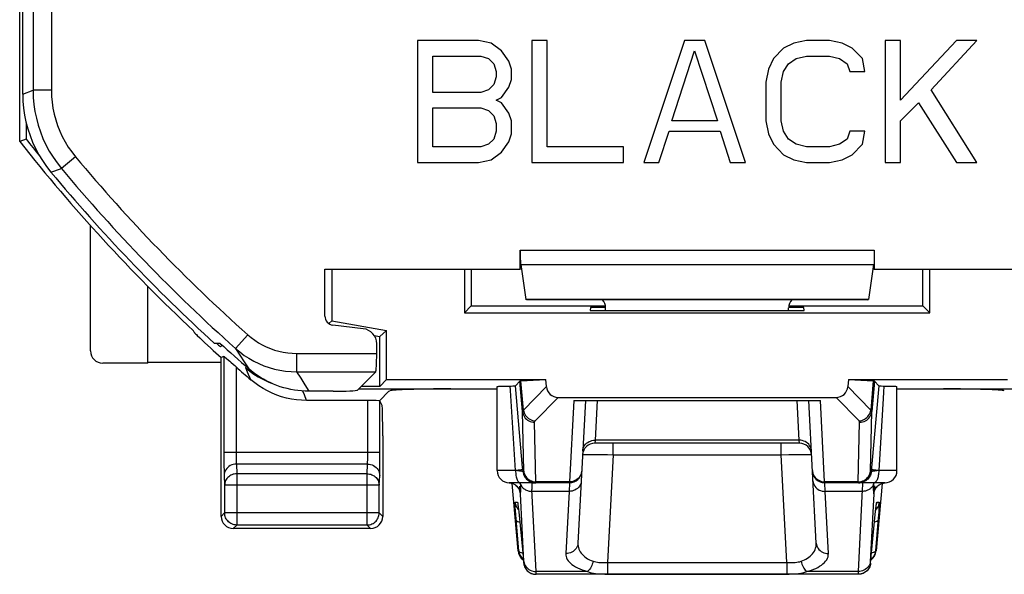
# Model space of a CAD drawing. Units: millimetres. Extents: x -33.6 to 33.6, y -24.8 to 24.8.
# Drawn here: x -33.6 to -17.5, y -24.8 to -15.7 of the extents above; entities that cross this region are included whole.
import ezdxf

# ---------------------------------------------------------------- set-up
doc = ezdxf.new("R2010")
doc.units = ezdxf.units.MM
doc.header["$LTSCALE"] = 16.335
doc.layers.get('0').update_dxf_attribs({"linetype": 'CONTINUOUS'})
for name, color, linetype in [('ASSI', 7, 'CONTINUOUS'), ('DRAFT', 7, 'CONTINUOUS'), ('RACCORDO', 7, 'CONTINUOUS')]:
    doc.layers.add(name, color=color, linetype=linetype)

msp = doc.modelspace()

# ---------------------------------------------------------------- linework, layer by layer
at = {"color": 7, "linetype": 'CONTINUOUS'}
for p, q in [((-33.55, -16.878), (-33.55, 16.878)), ((-27.083, -16), (-27.083, -18)), ((-26.083, -16), (-27.083, -16)), ((-25.875, -16.043), (-26.083, -16)), ((-25.708, -16.17), (-25.875, -16.043)), ((-25.208, -16), (-25.208, -18)), ((-24.958, -16), (-25.208, -16)), ((-24.958, -17.745), (-24.958, -16)), ((-22.708, -16), (-23.375, -18)), ((-22.375, -16), (-22.708, -16)), ((-21.708, -18), (-22.375, -16)), ((-21.083, -16.128), (-21.25, -16.298)), ((-20.917, -16.043), (-21.083, -16.128)), ((-20.708, -16), (-20.917, -16.043)), ((-20.333, -16), (-20.708, -16)), ((-20.125, -16.043), (-20.333, -16)), ((-19.958, -16.128), (-20.125, -16.043)), ((-19.792, -16.298), (-19.958, -16.128)), ((-19.417, -16), (-19.417, -18)), ((-19.167, -16), (-19.417, -16)), ((-19.167, -16.979), (-19.167, -16)), ((-18.25, -16), (-19.167, -16.979)), ((-18.667, -16.809), (-17.917, -16)), ((-17.917, -16), (-18.25, -16)), ((-26.833, -16.851), (-26.833, -16.255)), ((-26.833, -16.255), (-26.042, -16.255)), ((-26.042, -16.255), (-25.917, -16.298)), ((-25.583, -16.34), (-25.708, -16.17)), ((-22.917, -17.319), (-22.542, -16.17)), ((-22.542, -16.17), (-22.167, -17.319)), ((-20.875, -16.298), (-20.708, -16.255)), ((-20.708, -16.255), (-20.333, -16.255)), ((-20.333, -16.255), (-20.167, -16.298)), ((-25.917, -16.298), (-25.833, -16.383)), ((-25.833, -16.383), (-25.792, -16.511)), ((-25.542, -16.468), (-25.583, -16.34)), ((-21.25, -16.298), (-21.333, -16.468)), ((-21.083, -16.511), (-21, -16.383)), ((-21, -16.383), (-20.875, -16.298)), ((-20.167, -16.298), (-20.042, -16.383)), ((-20.042, -16.383), (-20, -16.511)), ((-19.75, -16.511), (-19.792, -16.298)), ((-25.792, -16.596), (-25.833, -16.723)), ((-25.792, -16.511), (-25.792, -16.596)), ((-25.542, -16.638), (-25.542, -16.468)), ((-21.333, -16.468), (-21.375, -16.681)), ((-21.125, -16.681), (-21.083, -16.511)), ((-20, -16.511), (-19.75, -16.511)), ((-25.833, -16.723), (-25.917, -16.809)), ((-25.708, -16.936), (-25.583, -16.766)), ((-25.583, -16.766), (-25.542, -16.638)), ((-21.375, -16.681), (-21.375, -17.319)), ((-21.125, -17.319), (-21.125, -16.681)), ((-26.042, -16.851), (-26.833, -16.851)), ((-25.917, -16.809), (-26.042, -16.851)), ((-25.792, -16.979), (-25.708, -16.936)), ((-17.917, -18), (-18.667, -16.809)), ((-25.708, -17.021), (-25.792, -16.979)), ((-25.583, -17.191), (-25.708, -17.021)), ((-19.167, -17.319), (-18.875, -17.021)), ((-18.875, -17.021), (-18.25, -18)), ((-26.833, -17.745), (-26.833, -17.106)), ((-26.833, -17.106), (-26.042, -17.106)), ((-26.042, -17.106), (-25.917, -17.149)), ((-25.917, -17.149), (-25.833, -17.234)), ((-25.833, -17.234), (-25.792, -17.362)), ((-25.542, -17.319), (-25.583, -17.191)), ((-25.792, -17.362), (-25.792, -17.489)), ((-25.542, -17.532), (-25.542, -17.319)), ((-22.167, -17.319), (-22.917, -17.319)), ((-21.375, -17.319), (-21.333, -17.532)), ((-21.083, -17.489), (-21.125, -17.319)), ((-19.167, -18), (-19.167, -17.319)), ((-25.792, -17.489), (-25.833, -17.617)), ((-25.583, -17.66), (-25.542, -17.532)), ((-23.125, -18), (-22.958, -17.489)), ((-22.958, -17.489), (-22.125, -17.489)), ((-22.125, -17.489), (-21.958, -18)), ((-21.333, -17.532), (-21.25, -17.702)), ((-21, -17.617), (-21.083, -17.489)), ((-20, -17.489), (-20.042, -17.617)), ((-19.75, -17.489), (-20, -17.489)), ((-19.792, -17.702), (-19.75, -17.489)), ((-26.042, -17.745), (-26.833, -17.745)), ((-25.917, -17.702), (-26.042, -17.745)), ((-25.833, -17.617), (-25.917, -17.702)), ((-25.708, -17.83), (-25.583, -17.66)), ((-23.708, -17.745), (-24.958, -17.745)), ((-23.708, -18), (-23.708, -17.745)), ((-21.25, -17.702), (-21.083, -17.872)), ((-20.875, -17.702), (-21, -17.617)), ((-20.708, -17.745), (-20.875, -17.702)), ((-20.333, -17.745), (-20.708, -17.745)), ((-20.167, -17.702), (-20.333, -17.745)), ((-20.042, -17.617), (-20.167, -17.702)), ((-19.958, -17.872), (-19.792, -17.702)), ((-25.875, -17.957), (-25.708, -17.83)), ((-21.083, -17.872), (-20.917, -17.957)), ((-20.125, -17.957), (-19.958, -17.872)), ((-27.083, -18), (-26.083, -18)), ((-26.083, -18), (-25.875, -17.957)), ((-25.208, -18), (-23.708, -18)), ((-23.375, -18), (-23.125, -18)), ((-21.958, -18), (-21.708, -18)), ((-20.917, -17.957), (-20.708, -18)), ((-20.708, -18), (-20.333, -18)), ((-20.333, -18), (-20.125, -17.957)), ((-19.417, -18), (-19.167, -18)), ((-18.25, -18), (-17.917, -18)), ((-24.249, -20.376), (-24.252, -20.427)), ((-24.252, -20.427), (-20.748, -20.427)), ((-24, -20.376), (-24.249, -20.376)), ((-20.751, -20.376), (-21, -20.376)), ((-20.748, -20.427), (-20.751, -20.376)), ((-30.315, -20.965), (-30.406, -20.967)), ((-28.465, -21.75), (-28.861, -21.75))]:
    msp.add_line(p, q, dxfattribs=at)
for points in [[(-33.55, -16.878), (-33.547, -16.994), (-33.537, -17.109), (-33.52, -17.223), (-33.497, -17.336), (-33.467, -17.448), (-33.431, -17.558), (-33.389, -17.665), (-33.34, -17.77), (-33.285, -17.872), (-33.225, -17.97), (-33.16, -18.065), (-33.088, -18.157)], [(-28.861, -21.75), (-28.921, -21.749), (-28.98, -21.745), (-29.04, -21.739), (-29.099, -21.731), (-29.158, -21.72), (-29.216, -21.707), (-29.274, -21.692), (-29.331, -21.675), (-29.387, -21.655), (-29.443, -21.633), (-29.498, -21.608), (-29.551, -21.582), (-29.604, -21.553), (-29.655, -21.523), (-29.705, -21.49), (-29.754, -21.456), (-29.801, -21.419), (-29.847, -21.381)]]:
    msp.add_lwpolyline(points, dxfattribs=at)
for radius, start, end in [(28.4, 219.7411, 227.5846), (28.337, 227.7175, 228.9833)]:
    msp.add_arc((-11.25, 0), radius, start, end, dxfattribs=at)
msp.add_ellipse((-28.465, -21.729), major_axis=(0.4, 0), ratio=0.052408, start_param=-1.570796, end_param=-0.05236, dxfattribs=at)
at = {"layer": 'ASSI', "color": 7, "linetype": 'CONTINUOUS'}
for p, q in [((-25.4, -19.75), (-25.4, -19.438)), ((-19.6, -19.438), (-19.6, -19.75)), ((-25.391, -19.673), (-25.309, -20.244)), ((-19.609, -19.673), (-19.691, -20.244)), ((-28.6, -20.517), (-28.6, -19.75)), ((-28.6, -19.75), (-25.4, -19.75)), ((-28.487, -19.75), (-28.487, -20.596)), ((-26.313, -19.75), (-26.313, -20.463)), ((-26.2, -19.75), (-26.2, -20.35)), ((-25.381, -19.744), (-25.4, -19.75)), ((-19.619, -19.744), (-19.6, -19.75)), ((-19.6, -19.75), (-16.4, -19.75)), ((-18.8, -20.35), (-18.8, -19.75)), ((-18.687, -20.463), (-18.687, -19.75)), ((-25.29, -20.25), (-25.309, -20.244)), ((-19.691, -20.244), (-25.309, -20.244)), ((-19.71, -20.25), (-25.29, -20.25)), ((-19.71, -20.25), (-19.691, -20.244)), ((-26.2, -20.35), (-26.313, -20.463)), ((-26.313, -20.463), (-18.687, -20.463)), ((-26.2, -20.35), (-24, -20.35)), ((-24, -20.427), (-24, -20.381)), ((-21, -20.35), (-18.8, -20.35)), ((-21, -20.427), (-21, -20.381)), ((-18.8, -20.35), (-18.687, -20.463)), ((-28.487, -20.596), (-28.537, -20.639)), ((-28.487, -20.596), (-27.587, -20.755)), ((-27.97, -20.724), (-28.468, -20.666)), ((-27.7, -20.85), (-27.587, -20.755)), ((-27.587, -21.556), (-27.587, -20.755)), ((-27.792, -20.834), (-27.7, -20.85)), ((-27.7, -21.67), (-27.7, -20.85)), ((-30.285, -20.992), (-30.312, -21.02)), ((-30.245, -21.185), (-30.218, -21.207)), ((-30.218, -21.207), (-30.206, -21.218)), ((-27.587, -21.556), (-27.7, -21.67)), ((-27.587, -21.556), (-24.979, -21.556)), ((-25.405, -21.583), (-25.477, -21.661)), ((-25.387, -21.581), (-24.979, -21.556)), ((-24.969, -21.674), (-24.979, -21.556)), ((-20.021, -21.556), (-20.031, -21.674)), ((-20.021, -21.556), (-19.613, -21.581)), ((-20.021, -21.556), (-17.413, -21.556)), ((-19.595, -21.583), (-19.523, -21.661)), ((-28.047, -21.711), (-25.775, -21.711)), ((-27.7, -21.67), (-28.005, -21.67)), ((-27.55, -21.75), (-27.705, -21.905)), ((-27.55, -21.75), (-27.533, -21.743)), ((-25.775, -23.05), (-25.775, -21.671)), ((-25.688, -21.666), (-25.631, -21.665)), ((-25.631, -21.665), (-25.546, -21.664)), ((-25.546, -21.664), (-25.517, -21.663)), ((-25.359, -22.997), (-25.477, -21.661)), ((-19.523, -21.661), (-19.641, -22.997)), ((-19.454, -21.664), (-19.402, -21.665)), ((-19.225, -23.05), (-19.225, -21.671)), ((-19.225, -21.711), (-16.953, -21.711)), ((-27.897, -21.9), (-28.9, -21.9)), ((-24.776, -21.85), (-20.224, -21.85)), ((-24.519, -21.9), (-20.481, -21.9)), ((-24.329, -21.9), (-24.452, -24.238)), ((-20.548, -24.238), (-20.671, -21.9)), ((-20.824, -22.6), (-24.176, -22.6)), ((-24.59, -23.25), (-25.575, -23.25)), ((-25.487, -23.28), (-25.47, -23.292)), ((-19.425, -23.25), (-20.41, -23.25)), ((-19.518, -23.283), (-19.502, -23.274)), ((-25.438, -23.597), (-25.437, -23.603)), ((-25.437, -23.603), (-25.436, -23.609)), ((-25.436, -23.609), (-25.435, -23.618)), ((-25.435, -23.618), (-25.433, -23.634)), ((-25.433, -23.634), (-25.431, -23.653)), ((-25.431, -23.653), (-25.428, -23.683)), ((-25.428, -23.683), (-25.424, -23.726)), ((-19.659, -24.567), (-19.575, -23.714)), ((-19.575, -23.714), (-19.571, -23.675)), ((-19.571, -23.675), (-19.568, -23.65)), ((-19.568, -23.65), (-19.566, -23.629)), ((-19.566, -23.629), (-19.565, -23.617)), ((-19.565, -23.617), (-19.563, -23.608)), ((-25.424, -23.726), (-25.341, -24.567)), ((-27.851, -24), (-30.1, -24)), ((-19.861, -24.75), (-25.139, -24.75)), ((-19.838, -24.749), (-19.858, -24.75))]:
    msp.add_line(p, q, dxfattribs=at)
at = {"layer": 'ASSI', "color": 250, "linetype": 'CONTINUOUS'}
for p, q in [((-25.4, -19.438), (-19.6, -19.438)), ((-25.391, -19.673), (-19.609, -19.673)), ((-30.255, -21.178), (-30.254, -22.825)), ((-30.055, -21.351), (-30.055, -22.755)), ((-29.894, -21.367), (-29.887, -21.346)), ((-29.894, -21.367), (-29.829, -21.42)), ((-29.866, -21.435), (-29.894, -21.367)), ((-29.813, -21.561), (-29.866, -21.435)), ((-29.829, -21.42), (-29.761, -21.469)), ((-25.362, -22.081), (-25.405, -21.583)), ((-25.345, -22.059), (-25.387, -21.581)), ((-19.613, -21.581), (-19.655, -22.059)), ((-19.595, -21.583), (-19.638, -22.081)), ((-28.935, -21.809), (-28.96, -21.746)), ((-25.558, -21.738), (-25.562, -21.664)), ((-25.475, -23.05), (-25.558, -21.738)), ((-25.345, -22.059), (-24.969, -21.674)), ((-19.655, -22.059), (-20.031, -21.674)), ((-28.9, -21.9), (-28.935, -21.809)), ((-27.897, -22.772), (-27.897, -21.9)), ((-27.697, -22.854), (-27.697, -21.907)), ((-25.153, -22.236), (-24.776, -21.85)), ((-24.519, -21.9), (-24.589, -23.233)), ((-24.138, -21.9), (-24.173, -22.553)), ((-20.827, -22.553), (-20.862, -21.9)), ((-20.411, -23.233), (-20.481, -21.9)), ((-19.847, -22.236), (-20.224, -21.85)), ((-19.66, -23.057), (-19.638, -22.081)), ((-25.141, -23.233), (-25.163, -22.256)), ((-19.859, -23.233), (-19.837, -22.256)), ((-24.173, -22.553), (-24.176, -22.6)), ((-20.827, -22.553), (-24.173, -22.553)), ((-20.824, -22.6), (-20.827, -22.553)), ((-23.877, -22.79), (-23.877, -22.6)), ((-21.123, -22.79), (-21.123, -22.6)), ((-27.697, -22.755), (-30.255, -22.755)), ((-30.254, -22.825), (-30.254, -22.89)), ((-30.254, -22.89), (-30.253, -22.976)), ((-30.055, -22.755), (-30.054, -22.79)), ((-30.054, -22.79), (-30.054, -22.823)), ((-30.053, -22.866), (-30.053, -22.89)), ((-27.898, -22.859), (-27.897, -22.833)), ((-27.897, -22.805), (-27.897, -22.772)), ((-27.897, -22.833), (-27.897, -22.805)), ((-27.697, -22.911), (-27.697, -22.854)), ((-24.29, -22.785), (-24.237, -22.785)), ((-24.237, -22.785), (-24.174, -22.785)), ((-24.174, -22.785), (-24.099, -22.786)), ((-24.099, -22.786), (-23.97, -22.788)), ((-23.97, -22.788), (-23.877, -22.79)), ((-23.877, -22.79), (-23.969, -24.557)), ((-23.877, -22.79), (-21.123, -22.79)), ((-21.123, -22.79), (-20.996, -22.787)), ((-21.031, -24.557), (-21.123, -22.79)), ((-20.996, -22.787), (-20.879, -22.786)), ((-20.879, -22.786), (-20.81, -22.785)), ((-30.253, -22.976), (-30.252, -23.046)), ((-30.252, -23.046), (-30.252, -23.084)), ((-30.05, -22.943), (-30.042, -23.102)), ((-27.901, -22.943), (-30.05, -22.943)), ((-27.909, -23.102), (-27.901, -22.943)), ((-27.699, -23.036), (-27.698, -22.988)), ((-27.698, -22.988), (-27.697, -22.911)), ((-25.475, -23.05), (-25.775, -23.05)), ((-25.441, -23.054), (-25.475, -23.05)), ((-25.353, -23.067), (-25.359, -22.997)), ((-25.353, -23.067), (-25.341, -23.067)), ((-19.647, -23.067), (-19.659, -23.067)), ((-19.641, -22.997), (-19.647, -23.067)), ((-19.553, -23.053), (-19.589, -23.057)), ((-19.525, -23.05), (-19.553, -23.053)), ((-19.225, -23.05), (-19.525, -23.05)), ((-30.25, -23.131), (-30.242, -23.29)), ((-30.042, -23.102), (-30.042, -23.942)), ((-27.909, -23.102), (-30.042, -23.102)), ((-27.909, -23.942), (-27.909, -23.102)), ((-27.709, -23.29), (-27.701, -23.131)), ((-25.166, -23.232), (-25.141, -23.233)), ((-30.242, -23.29), (-30.242, -23.742)), ((-27.709, -23.29), (-30.242, -23.29)), ((-27.709, -23.742), (-27.709, -23.29)), ((-25.473, -23.29), (-25.493, -23.276)), ((-25.406, -23.364), (-25.404, -23.383)), ((-25.404, -23.383), (-25.403, -23.391)), ((-25.391, -23.277), (-25.384, -23.29)), ((-25.139, -24.703), (-25.206, -23.361)), ((-24.598, -23.391), (-25.204, -23.391)), ((-24.589, -23.233), (-25.141, -23.233)), ((-24.598, -23.391), (-24.651, -24.409)), ((-24.59, -23.25), (-24.598, -23.391)), ((-24.589, -23.233), (-24.59, -23.25)), ((-19.859, -23.233), (-20.411, -23.233)), ((-20.41, -23.25), (-20.411, -23.233)), ((-20.402, -23.391), (-20.41, -23.25)), ((-19.796, -23.391), (-20.402, -23.391)), ((-20.349, -24.409), (-20.402, -23.391)), ((-19.859, -23.239), (-19.859, -23.233)), ((-19.608, -23.267), (-19.609, -23.277)), ((-25.338, -24.545), (-25.393, -23.432)), ((-19.607, -23.432), (-19.662, -24.544)), ((-25.484, -23.567), (-25.443, -23.567)), ((-25.477, -23.701), (-25.48, -23.661)), ((-25.471, -23.777), (-25.477, -23.701)), ((-25.437, -23.68), (-25.427, -23.689)), ((-25.435, -23.618), (-25.433, -23.634)), ((-25.431, -23.653), (-25.431, -23.658)), ((-25.428, -23.682), (-25.428, -23.683)), ((-19.576, -23.717), (-19.575, -23.714)), ((-19.574, -23.703), (-19.573, -23.695)), ((-19.563, -23.68), (-19.573, -23.689)), ((-19.573, -23.693), (-19.572, -23.684)), ((-19.571, -23.675), (-19.571, -23.675)), ((-19.57, -23.666), (-19.569, -23.657)), ((-19.565, -23.617), (-19.564, -23.613)), ((-19.563, -23.608), (-19.563, -23.602)), ((-19.557, -23.567), (-19.516, -23.567)), ((-19.521, -23.679), (-19.525, -23.732)), ((-19.518, -23.636), (-19.521, -23.679)), ((-30.242, -23.742), (-30.3, -23.8)), ((-30.242, -23.746), (-30.242, -23.742)), ((-27.709, -23.742), (-30.242, -23.742)), ((-27.651, -23.8), (-27.709, -23.742)), ((-27.709, -23.746), (-27.709, -23.742)), ((-25.423, -24.367), (-25.471, -23.777)), ((-25.419, -23.767), (-25.419, -23.769)), ((-19.581, -23.767), (-19.581, -23.769)), ((-19.533, -23.828), (-19.577, -24.367)), ((-19.525, -23.732), (-19.533, -23.828)), ((-30.042, -23.942), (-30.1, -24)), ((-27.909, -23.942), (-30.042, -23.942)), ((-27.851, -24), (-27.909, -23.942)), ((-25.434, -24.367), (-25.423, -24.367)), ((-19.577, -24.367), (-19.566, -24.367)), ((-25.341, -24.567), (-25.338, -24.567)), ((-23.969, -24.557), (-23.969, -24.745)), ((-23.969, -24.557), (-21.031, -24.557)), ((-21.031, -24.557), (-21.031, -24.745)), ((-19.662, -24.544), (-19.662, -24.551)), ((-19.662, -24.567), (-19.659, -24.567)), ((-25.139, -24.712), (-25.139, -24.703)), ((-24.298, -24.703), (-25.139, -24.703)), ((-25.138, -24.726), (-25.139, -24.712)), ((-23.969, -24.745), (-21.031, -24.745)), ((-19.861, -24.703), (-20.702, -24.703)), ((-19.862, -24.728), (-19.862, -24.736))]:
    msp.add_line(p, q, dxfattribs=at)
at = {"layer": 'ASSI', "color": 7, "linetype": 'CONTINUOUS'}
for points in [[(-30.255, -21.178), (-30.253, -21.178), (-30.25, -21.18), (-30.245, -21.185)], [(-30.206, -21.218), (-30.159, -21.259), (-30.141, -21.275), (-30.099, -21.311)], [(-30.099, -21.311), (-30.077, -21.33), (-30.055, -21.351)], [(-28.9, -21.9), (-28.983, -21.898), (-29.065, -21.89), (-29.147, -21.878), (-29.228, -21.861), (-29.308, -21.839), (-29.387, -21.812), (-29.464, -21.781), (-29.539, -21.745), (-29.612, -21.705), (-29.682, -21.661), (-29.749, -21.613), (-29.813, -21.561)], [(-25.775, -21.671), (-25.774, -21.671), (-25.769, -21.67), (-25.761, -21.669), (-25.748, -21.668), (-25.731, -21.668), (-25.711, -21.667), (-25.688, -21.666)], [(-25.517, -21.663), (-25.505, -21.663), (-25.495, -21.663), (-25.488, -21.662), (-25.482, -21.662), (-25.478, -21.662), (-25.477, -21.661)], [(-19.523, -21.661), (-19.522, -21.662), (-19.518, -21.662), (-19.512, -21.662), (-19.505, -21.663), (-19.495, -21.663), (-19.483, -21.663), (-19.454, -21.664)], [(-19.402, -21.665), (-19.339, -21.666), (-19.312, -21.666), (-19.289, -21.667), (-19.269, -21.668), (-19.252, -21.668), (-19.239, -21.669), (-19.231, -21.67), (-19.226, -21.671), (-19.225, -21.671)], [(-25.579, -23.25), (-25.57, -23.251), (-25.548, -23.255)], [(-25.548, -23.255), (-25.527, -23.261), (-25.507, -23.269), (-25.487, -23.28)], [(-25.47, -23.292), (-25.455, -23.306), (-25.441, -23.32), (-25.43, -23.335), (-25.421, -23.349), (-25.414, -23.362), (-25.409, -23.374), (-25.406, -23.383), (-25.404, -23.39), (-25.402, -23.395), (-25.402, -23.398), (-25.402, -23.399)], [(-19.598, -23.398), (-19.598, -23.399), (-19.598, -23.399), (-19.598, -23.397), (-19.597, -23.393), (-19.596, -23.388), (-19.593, -23.38), (-19.589, -23.37), (-19.584, -23.358), (-19.577, -23.346), (-19.568, -23.332), (-19.558, -23.319), (-19.546, -23.306), (-19.533, -23.294), (-19.518, -23.283)], [(-19.502, -23.274), (-19.485, -23.265), (-19.466, -23.259), (-19.447, -23.254), (-19.427, -23.251), (-19.421, -23.25)], [(-25.439, -23.592), (-25.439, -23.592), (-25.439, -23.593), (-25.439, -23.594), (-25.438, -23.595), (-25.438, -23.597)], [(-19.563, -23.608), (-19.562, -23.6), (-19.562, -23.597), (-19.562, -23.595), (-19.561, -23.593), (-19.561, -23.592)], [(-30.079, -23.939), (-30.083, -23.938), (-30.104, -23.933), (-30.123, -23.925), (-30.142, -23.916), (-30.159, -23.904), (-30.176, -23.891), (-30.191, -23.876), (-30.204, -23.86), (-30.215, -23.843), (-30.225, -23.824), (-30.232, -23.804), (-30.238, -23.784), (-30.241, -23.763), (-30.242, -23.746)], [(-27.872, -23.939), (-27.868, -23.938), (-27.848, -23.933), (-27.828, -23.925), (-27.81, -23.916), (-27.792, -23.905), (-27.776, -23.892), (-27.761, -23.877), (-27.747, -23.86), (-27.736, -23.843), (-27.726, -23.824), (-27.719, -23.804), (-27.713, -23.784), (-27.71, -23.763), (-27.709, -23.746)], [(-25.423, -24.367), (-25.42, -24.387), (-25.415, -24.406), (-25.409, -24.425), (-25.401, -24.443), (-25.39, -24.46), (-25.379, -24.476)], [(-25.379, -24.476), (-25.365, -24.491), (-25.351, -24.504), (-25.347, -24.507)], [(-19.621, -24.476), (-19.634, -24.491), (-19.649, -24.504), (-19.653, -24.507)], [(-19.577, -24.367), (-19.58, -24.387), (-19.585, -24.406), (-19.591, -24.425), (-19.599, -24.443), (-19.609, -24.46), (-19.621, -24.476)], [(-25.341, -24.567), (-25.339, -24.587), (-25.334, -24.606), (-25.328, -24.625), (-25.319, -24.643), (-25.309, -24.66), (-25.298, -24.676), (-25.284, -24.691), (-25.27, -24.704), (-25.254, -24.716), (-25.237, -24.726), (-25.219, -24.735), (-25.2, -24.741), (-25.181, -24.746), (-25.162, -24.749), (-25.142, -24.75)], [(-19.659, -24.567), (-19.661, -24.587), (-19.666, -24.606), (-19.672, -24.625), (-19.681, -24.643), (-19.691, -24.66), (-19.703, -24.676), (-19.716, -24.691), (-19.73, -24.704), (-19.746, -24.716), (-19.763, -24.726), (-19.781, -24.735), (-19.8, -24.741), (-19.819, -24.746), (-19.838, -24.749)], [(-19.762, -24.723), (-19.766, -24.726), (-19.789, -24.736), (-19.812, -24.744), (-19.837, -24.748), (-19.861, -24.75)]]:
    msp.add_lwpolyline(points, dxfattribs=at)
at = {"layer": 'ASSI', "color": 250, "linetype": 'CONTINUOUS'}
for points in [[(-29.761, -21.469), (-29.691, -21.514), (-29.618, -21.554), (-29.542, -21.591), (-29.477, -21.617)], [(-19.438, -21.664), (-19.444, -21.764), (-19.45, -21.866), (-19.525, -23.05)], [(-25.362, -22.081), (-25.362, -22.079), (-25.362, -22.077), (-25.361, -22.076), (-25.36, -22.074), (-25.359, -22.072), (-25.358, -22.071), (-25.357, -22.069), (-25.355, -22.067), (-25.353, -22.065), (-25.351, -22.063), (-25.348, -22.061), (-25.345, -22.059)], [(-25.362, -22.081), (-25.358, -22.104), (-25.352, -22.127), (-25.342, -22.149), (-25.33, -22.17), (-25.315, -22.189), (-25.298, -22.206), (-25.279, -22.221), (-25.258, -22.233), (-25.235, -22.243), (-25.212, -22.251), (-25.187, -22.255), (-25.163, -22.256)], [(-25.341, -23.067), (-25.341, -23.067), (-25.341, -23.067), (-25.341, -23.067), (-25.341, -23.066), (-25.34, -23.066), (-25.34, -23.065), (-25.34, -23.064), (-25.34, -23.063), (-25.34, -23.062), (-25.34, -23.061), (-25.34, -23.059), (-25.362, -22.081)], [(-25.345, -22.059), (-25.34, -22.082), (-25.333, -22.104), (-25.323, -22.125), (-25.31, -22.145), (-25.296, -22.164), (-25.279, -22.181), (-25.261, -22.196), (-25.241, -22.209), (-25.22, -22.219), (-25.199, -22.227), (-25.176, -22.233), (-25.153, -22.236)], [(-19.847, -22.236), (-19.824, -22.233), (-19.801, -22.227), (-19.78, -22.219), (-19.759, -22.209), (-19.739, -22.196), (-19.721, -22.181), (-19.704, -22.164), (-19.69, -22.145), (-19.677, -22.125), (-19.667, -22.104), (-19.66, -22.082), (-19.655, -22.059)], [(-19.837, -22.256), (-19.813, -22.255), (-19.788, -22.251), (-19.765, -22.243), (-19.742, -22.233), (-19.721, -22.221), (-19.702, -22.206), (-19.685, -22.189), (-19.67, -22.17), (-19.658, -22.149), (-19.648, -22.127), (-19.642, -22.104), (-19.638, -22.081)], [(-19.638, -22.081), (-19.638, -22.079), (-19.638, -22.077), (-19.639, -22.076), (-19.64, -22.074), (-19.641, -22.072), (-19.642, -22.071), (-19.643, -22.069), (-19.645, -22.067), (-19.647, -22.065), (-19.649, -22.063), (-19.652, -22.061), (-19.655, -22.059)], [(-25.163, -22.256), (-25.163, -22.255), (-25.163, -22.253), (-25.162, -22.252), (-25.162, -22.25), (-25.161, -22.248), (-25.161, -22.247), (-25.16, -22.245), (-25.159, -22.243), (-25.158, -22.241), (-25.156, -22.24), (-25.155, -22.238), (-25.153, -22.236)], [(-19.837, -22.256), (-19.837, -22.255), (-19.837, -22.253), (-19.838, -22.252), (-19.838, -22.25), (-19.839, -22.248), (-19.839, -22.247), (-19.84, -22.245), (-19.841, -22.243), (-19.842, -22.241), (-19.844, -22.24), (-19.845, -22.238), (-19.847, -22.236)], [(-24.372, -22.724), (-24.37, -22.701), (-24.364, -22.679), (-24.355, -22.657), (-24.343, -22.637), (-24.328, -22.619), (-24.311, -22.602), (-24.291, -22.587), (-24.27, -22.575), (-24.247, -22.565), (-24.223, -22.558), (-24.198, -22.554), (-24.173, -22.553)], [(-20.628, -22.724), (-20.63, -22.701), (-20.636, -22.679), (-20.645, -22.657), (-20.657, -22.637), (-20.672, -22.619), (-20.689, -22.602), (-20.709, -22.587), (-20.73, -22.575), (-20.753, -22.565), (-20.777, -22.558), (-20.802, -22.554), (-20.827, -22.553)], [(-30.054, -22.823), (-30.054, -22.838), (-30.053, -22.866)], [(-30.053, -22.89), (-30.052, -22.9), (-30.052, -22.91), (-30.052, -22.92), (-30.051, -22.929), (-30.051, -22.936), (-30.05, -22.943)], [(-27.901, -22.943), (-27.901, -22.936), (-27.9, -22.927), (-27.899, -22.918), (-27.899, -22.907), (-27.899, -22.896), (-27.898, -22.884), (-27.898, -22.859)], [(-24.376, -22.79), (-24.374, -22.789), (-24.368, -22.788), (-24.359, -22.787), (-24.347, -22.787), (-24.331, -22.786), (-24.312, -22.786), (-24.29, -22.785)], [(-20.81, -22.785), (-20.749, -22.785), (-20.722, -22.785), (-20.698, -22.786), (-20.676, -22.786), (-20.658, -22.786), (-20.644, -22.787), (-20.633, -22.788), (-20.626, -22.789), (-20.624, -22.79)], [(-30.05, -22.943), (-30.076, -22.945), (-30.102, -22.95), (-30.126, -22.958), (-30.15, -22.969), (-30.171, -22.982), (-30.191, -22.999), (-30.208, -23.017), (-30.223, -23.037), (-30.234, -23.059), (-30.243, -23.083), (-30.248, -23.107), (-30.25, -23.131)], [(-27.901, -22.943), (-27.875, -22.945), (-27.85, -22.95), (-27.825, -22.958), (-27.801, -22.969), (-27.78, -22.982), (-27.76, -22.999), (-27.743, -23.017), (-27.728, -23.037), (-27.717, -23.059), (-27.708, -23.083), (-27.703, -23.107), (-27.701, -23.131)], [(-27.701, -23.131), (-27.701, -23.116), (-27.7, -23.099), (-27.699, -23.081), (-27.699, -23.036)], [(-25.475, -23.05), (-25.475, -23.071), (-25.473, -23.092), (-25.471, -23.112), (-25.468, -23.131), (-25.464, -23.15), (-25.46, -23.168), (-25.454, -23.184), (-25.449, -23.199), (-25.442, -23.212), (-25.435, -23.223), (-25.428, -23.233), (-25.42, -23.24), (-25.412, -23.246), (-25.403, -23.249), (-25.395, -23.25)], [(-25.431, -23.045), (-25.452, -23.047), (-25.474, -23.05)], [(-25.353, -23.067), (-25.354, -23.067), (-25.357, -23.066), (-25.362, -23.065), (-25.368, -23.063), (-25.377, -23.062), (-25.387, -23.06), (-25.398, -23.059), (-25.411, -23.057), (-25.441, -23.054)], [(-25.356, -23.033), (-25.358, -23.034), (-25.363, -23.035), (-25.371, -23.037), (-25.382, -23.039), (-25.396, -23.041), (-25.412, -23.043), (-25.431, -23.045)], [(-25.353, -23.067), (-25.35, -23.087), (-25.345, -23.106), (-25.339, -23.125), (-25.331, -23.143), (-25.321, -23.16), (-25.309, -23.176), (-25.296, -23.191), (-25.281, -23.204), (-25.265, -23.216), (-25.248, -23.226), (-25.231, -23.235), (-25.212, -23.241), (-25.193, -23.246), (-25.173, -23.249), (-25.153, -23.25)], [(-25.341, -23.067), (-25.337, -23.092), (-25.331, -23.116), (-25.321, -23.138), (-25.309, -23.16), (-25.294, -23.18), (-25.277, -23.197), (-25.258, -23.213), (-25.237, -23.226), (-25.214, -23.236), (-25.191, -23.244), (-25.166, -23.248), (-25.142, -23.25)], [(-25.34, -23.057), (-25.337, -23.081), (-25.33, -23.104), (-25.32, -23.126), (-25.308, -23.146), (-25.293, -23.165), (-25.276, -23.183), (-25.257, -23.197), (-25.236, -23.21), (-25.214, -23.22), (-25.19, -23.227), (-25.166, -23.232)], [(-24.39, -23.05), (-24.392, -23.075), (-24.398, -23.098), (-24.408, -23.121), (-24.42, -23.143)], [(-20.61, -23.05), (-20.608, -23.075), (-20.602, -23.098), (-20.592, -23.121), (-20.58, -23.143)], [(-19.858, -23.25), (-19.834, -23.248), (-19.809, -23.244), (-19.786, -23.236), (-19.763, -23.226), (-19.742, -23.213), (-19.723, -23.197), (-19.706, -23.18), (-19.691, -23.16), (-19.679, -23.138), (-19.669, -23.116), (-19.663, -23.092), (-19.659, -23.067)], [(-19.647, -23.067), (-19.65, -23.087), (-19.655, -23.106), (-19.661, -23.125), (-19.669, -23.143), (-19.679, -23.16), (-19.691, -23.176), (-19.704, -23.191), (-19.719, -23.204), (-19.735, -23.216), (-19.752, -23.226), (-19.769, -23.235), (-19.788, -23.241), (-19.807, -23.246), (-19.827, -23.249), (-19.847, -23.25)], [(-19.81, -23.227), (-19.786, -23.22), (-19.764, -23.21), (-19.743, -23.197), (-19.724, -23.183), (-19.707, -23.165), (-19.692, -23.146), (-19.68, -23.126), (-19.67, -23.104), (-19.663, -23.081), (-19.66, -23.057)], [(-19.659, -23.067), (-19.659, -23.067), (-19.659, -23.067), (-19.659, -23.067), (-19.659, -23.066), (-19.66, -23.066), (-19.66, -23.065), (-19.66, -23.064), (-19.66, -23.063), (-19.66, -23.062), (-19.66, -23.061), (-19.66, -23.059), (-19.66, -23.057)], [(-19.589, -23.057), (-19.599, -23.059), (-19.609, -23.06), (-19.617, -23.061), (-19.625, -23.062), (-19.632, -23.063), (-19.637, -23.064), (-19.641, -23.065), (-19.644, -23.066), (-19.646, -23.067), (-19.647, -23.067)], [(-19.525, -23.05), (-19.548, -23.048), (-19.569, -23.045), (-19.588, -23.043), (-19.604, -23.041), (-19.618, -23.039), (-19.629, -23.037), (-19.637, -23.035), (-19.642, -23.034), (-19.644, -23.033)], [(-19.525, -23.05), (-19.525, -23.071), (-19.527, -23.092), (-19.529, -23.112), (-19.532, -23.131), (-19.536, -23.15), (-19.54, -23.168), (-19.546, -23.184), (-19.551, -23.199), (-19.558, -23.212), (-19.565, -23.223), (-19.572, -23.233), (-19.58, -23.24), (-19.588, -23.246), (-19.597, -23.249), (-19.605, -23.25)], [(-30.252, -23.084), (-30.251, -23.101), (-30.251, -23.117), (-30.25, -23.131)], [(-30.042, -23.102), (-30.063, -23.103), (-30.083, -23.106), (-30.103, -23.111), (-30.123, -23.118), (-30.141, -23.127), (-30.159, -23.138), (-30.175, -23.15), (-30.19, -23.164), (-30.204, -23.18), (-30.215, -23.196), (-30.225, -23.214), (-30.232, -23.232), (-30.238, -23.251), (-30.241, -23.27), (-30.242, -23.29)], [(-27.909, -23.102), (-27.888, -23.103), (-27.868, -23.106), (-27.847, -23.111), (-27.828, -23.119), (-27.809, -23.128), (-27.792, -23.138), (-27.776, -23.151), (-27.761, -23.165), (-27.747, -23.18), (-27.736, -23.196), (-27.726, -23.214), (-27.719, -23.232), (-27.713, -23.251), (-27.71, -23.27), (-27.709, -23.29)], [(-24.398, -23.22), (-24.401, -23.243), (-24.407, -23.265), (-24.416, -23.286), (-24.428, -23.306), (-24.443, -23.325), (-24.46, -23.342), (-24.48, -23.356), (-24.501, -23.369), (-24.524, -23.378), (-24.548, -23.385), (-24.573, -23.389), (-24.598, -23.391)], [(-24.492, -23.209), (-24.515, -23.219), (-24.539, -23.227), (-24.564, -23.232), (-24.589, -23.233)], [(-24.42, -23.143), (-24.434, -23.162), (-24.451, -23.18), (-24.471, -23.196), (-24.492, -23.209)], [(-20.602, -23.22), (-20.599, -23.243), (-20.593, -23.265), (-20.584, -23.286), (-20.572, -23.306), (-20.557, -23.325), (-20.54, -23.342), (-20.52, -23.356), (-20.499, -23.369), (-20.476, -23.378), (-20.452, -23.385), (-20.427, -23.389), (-20.402, -23.391)], [(-20.58, -23.143), (-20.566, -23.162), (-20.549, -23.18), (-20.529, -23.196), (-20.508, -23.209)], [(-20.508, -23.209), (-20.485, -23.219), (-20.461, -23.227), (-20.436, -23.232), (-20.411, -23.233)], [(-19.859, -23.233), (-19.834, -23.232), (-19.81, -23.227)], [(-25.493, -23.276), (-25.514, -23.266), (-25.537, -23.258), (-25.56, -23.252), (-25.579, -23.25)], [(-25.393, -23.432), (-25.397, -23.408), (-25.403, -23.385), (-25.412, -23.363), (-25.424, -23.342), (-25.438, -23.323), (-25.454, -23.305), (-25.473, -23.29)], [(-25.413, -23.306), (-25.411, -23.323), (-25.409, -23.338), (-25.406, -23.364)], [(-25.391, -23.277), (-25.398, -23.264), (-25.407, -23.252), (-25.409, -23.25)], [(-25.403, -23.391), (-25.402, -23.397), (-25.401, -23.403), (-25.401, -23.408), (-25.4, -23.412), (-25.399, -23.416), (-25.399, -23.418), (-25.398, -23.421), (-25.398, -23.423), (-25.398, -23.425), (-25.397, -23.426), (-25.397, -23.428), (-25.396, -23.429), (-25.396, -23.429), (-25.396, -23.43), (-25.395, -23.431), (-25.395, -23.431), (-25.395, -23.431), (-25.395, -23.432), (-25.394, -23.432), (-25.394, -23.432), (-25.394, -23.432), (-25.393, -23.432)], [(-25.391, -23.277), (-25.392, -23.269), (-25.393, -23.261), (-25.394, -23.253), (-25.395, -23.25)], [(-25.393, -23.432), (-25.393, -23.428), (-25.393, -23.423), (-25.393, -23.419), (-25.393, -23.415), (-25.392, -23.41), (-25.392, -23.406), (-25.391, -23.402), (-25.391, -23.398), (-25.39, -23.394), (-25.389, -23.39), (-25.389, -23.385), (-25.388, -23.381), (-25.388, -23.377), (-25.387, -23.372), (-25.387, -23.368), (-25.386, -23.363), (-25.386, -23.358), (-25.386, -23.354), (-25.386, -23.349), (-25.386, -23.344), (-25.386, -23.339), (-25.386, -23.334), (-25.386, -23.329), (-25.386, -23.324), (-25.386, -23.318), (-25.387, -23.313), (-25.387, -23.308), (-25.388, -23.303)], [(-25.388, -23.303), (-25.388, -23.298), (-25.389, -23.292), (-25.389, -23.287), (-25.39, -23.282), (-25.391, -23.277)], [(-25.384, -23.29), (-25.377, -23.303), (-25.368, -23.315), (-25.359, -23.326), (-25.348, -23.337), (-25.336, -23.347), (-25.324, -23.356), (-25.311, -23.364), (-25.297, -23.371), (-25.282, -23.377), (-25.267, -23.382), (-25.252, -23.386), (-25.236, -23.389), (-25.22, -23.39), (-25.204, -23.391)], [(-25.253, -23.235), (-25.234, -23.241), (-25.215, -23.246), (-25.196, -23.249), (-25.176, -23.25)], [(-25.206, -23.25), (-25.207, -23.252), (-25.208, -23.257), (-25.209, -23.266), (-25.209, -23.278), (-25.209, -23.294)], [(-25.209, -23.294), (-25.208, -23.312), (-25.207, -23.335), (-25.206, -23.361)], [(-25.142, -23.25), (-25.142, -23.25), (-25.141, -23.25), (-25.141, -23.249), (-25.141, -23.248), (-25.141, -23.247), (-25.141, -23.246), (-25.141, -23.245), (-25.141, -23.243), (-25.141, -23.241), (-25.141, -23.239), (-25.141, -23.233)], [(-19.791, -23.294), (-19.792, -23.313), (-19.793, -23.335), (-19.794, -23.361), (-19.861, -24.703)], [(-19.858, -23.25), (-19.858, -23.25), (-19.859, -23.25), (-19.859, -23.249), (-19.859, -23.248), (-19.859, -23.247), (-19.859, -23.246), (-19.859, -23.245), (-19.859, -23.243), (-19.859, -23.241), (-19.859, -23.239)], [(-19.62, -23.298), (-19.627, -23.309), (-19.635, -23.319), (-19.643, -23.328), (-19.652, -23.337), (-19.662, -23.345), (-19.672, -23.353), (-19.683, -23.36), (-19.694, -23.366), (-19.706, -23.372), (-19.718, -23.377), (-19.73, -23.381), (-19.743, -23.385), (-19.756, -23.387), (-19.769, -23.389), (-19.782, -23.39), (-19.796, -23.391)], [(-19.794, -23.25), (-19.793, -23.252), (-19.792, -23.257), (-19.791, -23.266), (-19.791, -23.279), (-19.791, -23.294)], [(-19.609, -23.277), (-19.614, -23.288), (-19.62, -23.298)], [(-19.612, -23.3), (-19.613, -23.305), (-19.613, -23.311), (-19.613, -23.316), (-19.614, -23.321), (-19.614, -23.326), (-19.614, -23.331), (-19.614, -23.336), (-19.614, -23.341), (-19.614, -23.345), (-19.614, -23.35), (-19.614, -23.355), (-19.614, -23.359), (-19.614, -23.364), (-19.613, -23.368), (-19.613, -23.373), (-19.612, -23.377), (-19.612, -23.381), (-19.611, -23.386)], [(-19.609, -23.277), (-19.61, -23.283), (-19.611, -23.289), (-19.611, -23.294), (-19.612, -23.3)], [(-19.611, -23.386), (-19.609, -23.402), (-19.608, -23.406), (-19.608, -23.411), (-19.607, -23.415), (-19.607, -23.419), (-19.607, -23.423), (-19.607, -23.428), (-19.607, -23.432)], [(-19.609, -23.277), (-19.602, -23.264), (-19.593, -23.252), (-19.591, -23.25)], [(-19.605, -23.25), (-19.606, -23.256), (-19.608, -23.267)], [(-19.607, -23.432), (-19.603, -23.408), (-19.597, -23.385), (-19.588, -23.363), (-19.576, -23.342), (-19.562, -23.323), (-19.546, -23.305), (-19.527, -23.29), (-19.507, -23.276)], [(-19.598, -23.399), (-19.597, -23.392), (-19.596, -23.384), (-19.595, -23.375), (-19.592, -23.351)], [(-19.592, -23.351), (-19.59, -23.336), (-19.586, -23.3)], [(-19.507, -23.276), (-19.486, -23.266), (-19.463, -23.258), (-19.44, -23.252), (-19.421, -23.25)], [(-19.607, -23.432), (-19.606, -23.432), (-19.606, -23.432), (-19.606, -23.432), (-19.606, -23.432), (-19.605, -23.432), (-19.605, -23.431), (-19.605, -23.431), (-19.604, -23.431), (-19.604, -23.43), (-19.604, -23.429), (-19.604, -23.428), (-19.603, -23.427), (-19.603, -23.426), (-19.602, -23.424), (-19.602, -23.422), (-19.601, -23.42), (-19.601, -23.417), (-19.6, -23.414), (-19.6, -23.41), (-19.599, -23.405), (-19.598, -23.399)], [(-25.484, -23.567), (-25.48, -23.592), (-25.473, -23.616), (-25.464, -23.638), (-25.451, -23.66), (-25.437, -23.68)], [(-25.48, -23.661), (-25.482, -23.628), (-25.483, -23.615), (-25.483, -23.603), (-25.484, -23.593), (-25.484, -23.584), (-25.484, -23.578), (-25.484, -23.572), (-25.484, -23.569), (-25.484, -23.567)], [(-25.443, -23.567), (-25.442, -23.569), (-25.441, -23.573), (-25.44, -23.581), (-25.439, -23.59), (-25.437, -23.603), (-25.436, -23.609)], [(-25.443, -23.567), (-25.439, -23.592), (-25.438, -23.596)], [(-19.516, -23.567), (-19.52, -23.592), (-19.527, -23.616), (-19.536, -23.638), (-19.549, -23.66), (-19.563, -23.68)], [(-19.562, -23.6), (-19.562, -23.592), (-19.56, -23.584), (-19.559, -23.577), (-19.558, -23.572), (-19.558, -23.569), (-19.557, -23.567)], [(-19.557, -23.567), (-19.561, -23.592), (-19.562, -23.596)], [(-19.516, -23.567), (-19.516, -23.569), (-19.516, -23.574), (-19.516, -23.581), (-19.516, -23.591), (-19.517, -23.603), (-19.517, -23.618), (-19.518, -23.636)], [(-25.464, -23.864), (-25.462, -23.87), (-25.456, -23.876), (-25.447, -23.882), (-25.435, -23.887), (-25.421, -23.891), (-25.407, -23.894)], [(-19.536, -23.864), (-19.538, -23.87), (-19.544, -23.876), (-19.553, -23.882), (-19.565, -23.887), (-19.579, -23.891), (-19.593, -23.894)], [(-30.042, -23.942), (-30.063, -23.941), (-30.079, -23.939)], [(-27.909, -23.942), (-27.888, -23.941), (-27.872, -23.939)], [(-24.452, -24.238), (-24.455, -24.261), (-24.461, -24.283), (-24.47, -24.304), (-24.482, -24.325), (-24.496, -24.343), (-24.514, -24.36), (-24.533, -24.374), (-24.554, -24.387), (-24.577, -24.396), (-24.601, -24.403), (-24.626, -24.407), (-24.651, -24.409)], [(-24.452, -24.238), (-24.452, -24.264), (-24.449, -24.289), (-24.444, -24.313), (-24.436, -24.336), (-24.426, -24.359), (-24.414, -24.381), (-24.399, -24.402), (-24.383, -24.422), (-24.364, -24.441), (-24.343, -24.46), (-24.319, -24.478), (-24.294, -24.494), (-24.266, -24.51), (-24.236, -24.523), (-24.204, -24.536)], [(-20.796, -24.536), (-20.768, -24.525), (-20.742, -24.513), (-20.716, -24.5), (-20.692, -24.485), (-20.669, -24.469), (-20.647, -24.452), (-20.627, -24.433), (-20.609, -24.412), (-20.593, -24.391), (-20.579, -24.368), (-20.567, -24.344), (-20.558, -24.319), (-20.552, -24.293), (-20.548, -24.266), (-20.548, -24.238)], [(-20.548, -24.238), (-20.545, -24.261), (-20.539, -24.283), (-20.53, -24.304), (-20.518, -24.325), (-20.504, -24.343), (-20.486, -24.36), (-20.467, -24.374), (-20.446, -24.387), (-20.423, -24.396), (-20.399, -24.403), (-20.374, -24.407), (-20.349, -24.409)], [(-25.423, -24.367), (-25.421, -24.373), (-25.417, -24.377), (-25.411, -24.382), (-25.403, -24.386), (-25.393, -24.39), (-25.382, -24.394), (-25.369, -24.397), (-25.358, -24.399)], [(-24.651, -24.409), (-24.651, -24.434), (-24.646, -24.458), (-24.638, -24.482), (-24.627, -24.505), (-24.613, -24.527), (-24.595, -24.548), (-24.575, -24.569), (-24.551, -24.589), (-24.525, -24.608), (-24.494, -24.626), (-24.461, -24.644), (-24.424, -24.661), (-24.385, -24.676), (-24.343, -24.69), (-24.298, -24.703)], [(-20.702, -24.703), (-20.662, -24.692), (-20.625, -24.68), (-20.589, -24.666), (-20.555, -24.652), (-20.522, -24.636), (-20.492, -24.618), (-20.464, -24.599), (-20.438, -24.579), (-20.414, -24.558), (-20.394, -24.536), (-20.377, -24.512), (-20.364, -24.487), (-20.355, -24.462), (-20.35, -24.436), (-20.349, -24.409)], [(-19.577, -24.367), (-19.579, -24.373), (-19.583, -24.377), (-19.589, -24.382), (-19.597, -24.386), (-19.607, -24.39), (-19.618, -24.394), (-19.631, -24.397), (-19.642, -24.399)], [(-25.338, -24.539), (-25.334, -24.561), (-25.328, -24.583), (-25.318, -24.604), (-25.306, -24.623), (-25.291, -24.641), (-25.274, -24.657), (-25.255, -24.671), (-25.234, -24.682), (-25.211, -24.691), (-25.188, -24.698), (-25.164, -24.702), (-25.139, -24.703)], [(-25.338, -24.567), (-25.338, -24.567), (-25.338, -24.567), (-25.338, -24.566), (-25.337, -24.565), (-25.337, -24.563), (-25.337, -24.561), (-25.337, -24.56), (-25.337, -24.557), (-25.337, -24.555), (-25.338, -24.553), (-25.338, -24.55), (-25.338, -24.545)], [(-25.338, -24.567), (-25.334, -24.592), (-25.328, -24.616), (-25.318, -24.638), (-25.306, -24.66), (-25.291, -24.68), (-25.274, -24.697), (-25.255, -24.713), (-25.234, -24.726), (-25.211, -24.736), (-25.188, -24.744), (-25.163, -24.748), (-25.139, -24.75)], [(-24.204, -24.536), (-24.21, -24.56), (-24.218, -24.584), (-24.227, -24.606), (-24.237, -24.627), (-24.248, -24.647), (-24.26, -24.664), (-24.273, -24.68), (-24.285, -24.693), (-24.298, -24.703)], [(-24.204, -24.536), (-24.182, -24.542), (-24.158, -24.548), (-24.134, -24.552), (-24.108, -24.555), (-24.082, -24.556), (-24.055, -24.557), (-24.027, -24.558), (-23.998, -24.558), (-23.969, -24.557)], [(-21.031, -24.557), (-21.004, -24.558), (-20.976, -24.558), (-20.949, -24.557), (-20.922, -24.556), (-20.894, -24.555), (-20.868, -24.552), (-20.843, -24.548), (-20.819, -24.543), (-20.796, -24.536)], [(-20.796, -24.536), (-20.79, -24.56), (-20.782, -24.584), (-20.773, -24.606), (-20.763, -24.627), (-20.752, -24.647), (-20.74, -24.664), (-20.727, -24.68), (-20.715, -24.693), (-20.702, -24.703)], [(-19.662, -24.539), (-19.666, -24.561), (-19.672, -24.583), (-19.682, -24.604), (-19.694, -24.623), (-19.709, -24.641), (-19.726, -24.657), (-19.745, -24.671), (-19.766, -24.682), (-19.789, -24.691), (-19.812, -24.698), (-19.836, -24.702), (-19.861, -24.703)], [(-19.662, -24.567), (-19.666, -24.592), (-19.672, -24.616), (-19.682, -24.638), (-19.694, -24.66), (-19.709, -24.68), (-19.726, -24.697), (-19.745, -24.713), (-19.762, -24.723)], [(-19.662, -24.551), (-19.662, -24.554), (-19.663, -24.557), (-19.663, -24.559), (-19.663, -24.561), (-19.663, -24.563), (-19.663, -24.564), (-19.663, -24.565), (-19.662, -24.566), (-19.662, -24.567), (-19.662, -24.567), (-19.662, -24.567), (-19.662, -24.567)], [(-25.139, -24.75), (-25.139, -24.75), (-25.138, -24.749), (-25.138, -24.747), (-25.138, -24.745), (-25.138, -24.743), (-25.138, -24.74), (-25.138, -24.737), (-25.138, -24.733), (-25.138, -24.726)], [(-24.298, -24.703), (-24.267, -24.715), (-24.234, -24.724), (-24.2, -24.731), (-24.164, -24.736), (-24.127, -24.74), (-24.089, -24.742), (-24.05, -24.744), (-24.01, -24.745), (-23.969, -24.745)], [(-21.031, -24.745), (-20.992, -24.745), (-20.954, -24.744), (-20.916, -24.742), (-20.878, -24.74), (-20.84, -24.736), (-20.803, -24.731), (-20.768, -24.724), (-20.734, -24.715), (-20.702, -24.703)], [(-19.861, -24.703), (-19.861, -24.71), (-19.861, -24.717), (-19.862, -24.728)], [(-19.862, -24.736), (-19.862, -24.739), (-19.862, -24.742), (-19.862, -24.745), (-19.862, -24.746), (-19.862, -24.748), (-19.862, -24.749), (-19.862, -24.749), (-19.861, -24.75), (-19.861, -24.75)]]:
    msp.add_lwpolyline(points, dxfattribs=at)
at = {"layer": 'ASSI', "color": 7, "linetype": 'CONTINUOUS'}
for centre, radius, start, end in [((-11.25, 0), 28.451, 228.6281, 229.2722), ((-24.176, -22.8), 0.2, 90, 177), ((-20.824, -22.8), 0.2, 3, 90), ((-25.575, -23.05), 0.2, 180, 270), ((-24.59, -23.05), 0.2, 270, 357), ((-20.41, -23.05), 0.2, 183, 270), ((-19.425, -23.05), 0.2, 270, 360)]:
    msp.add_arc(centre, radius, start, end, dxfattribs=at)
for centre, major_axis, ratio, start_param, end_param in [((-25.387, -19.438), (0, 0.25), 0.052408, -4.712389, -3.490659), ((-24.2, -20.381), (0.141, 0.141), 0.999695, -0.785246, -0.068522), ((-20.8, -20.381), (0.141, -0.141), 0.999695, -3.073071, -2.356347), ((-28.45, -20.516), (0.112, 0.1), 0.99755, 2.415967, 3.867218), ((-28, -20.973), (0.187, 0.167), 0.99755, -0.725626, 0.725626), ((-24.904, -21.584), (0.502, 0), 0.017389, 2.86625, 3.125661), ((-20.096, -21.584), (0.502, 0), 0.017389, 0.015932, 0.275342), ((-26.537, -21.746), (1, 0), 0.034921, 1.570796, 3.054326), ((-24.763, -21.643), (-0.149, -0.153), 0.936447, -0.677455, 0.741027), ((-20.237, -21.643), (0.149, -0.153), 0.936447, -0.741027, 0.677455), ((-18.463, -21.746), (1, 0), 0.034921, 0.087266, 1.570796), ((-27.897, -21.907), (0.2, 0), 0.034921, 6.300639, 7.853982), ((-30.1, -23.8), (0.141, 0.141), 0.999695, 2.356347, 3.926839), ((-27.851, -23.8), (0.141, -0.141), 0.999695, -0.785246, 0.785246), ((-25.235, -24.35), (0.2, 0), 0.999847, -3.05434, -2.163472), ((-19.765, -24.35), (0.2, 0), 0.999847, -0.978121, -0.087253)]:
    msp.add_ellipse(centre, major_axis=major_axis, ratio=ratio, start_param=start_param, end_param=end_param, dxfattribs=at)
at = {"layer": 'DRAFT', "color": 7, "linetype": 'CONTINUOUS'}
for p, q in [((-33.494, -17.349), (-33.494, -17.619)), ((-33.494, -17.619), (-33.6, -17.656)), ((-31.5, -21.289), (-31.5, -20.029)), ((-31.5, -21.272), (-30.3, -21.272))]:
    msp.add_line(p, q, dxfattribs=at)
for radius, start, end in [(28.483, 218.3079, 226.7935), (28.376, 218.3825, 219.0885), (28.376, 227.6363, 227.796)]:
    msp.add_arc((-11.25, 0), radius, start, end, dxfattribs=at)
at = {"layer": 'RACCORDO', "color": 250, "linetype": 'CONTINUOUS'}
for p, q in [((-33.381, 16.817), (-33.381, -16.817)), ((-33.081, 16.817), (-33.081, -16.817)), ((-33.55, -16.878), (-33.381, -16.817)), ((-33.081, -16.817), (-33.381, -16.817)), ((-32.685, -17.907), (-32.916, -18.099)), ((-33.088, -18.157), (-32.916, -18.099)), ((-29.864, -20.824), (-30.064, -21.048)), ((-30.064, -21.048), (-29.992, -21.159)), ((-29.063, -21.13), (-29.063, -21.429)), ((-29.063, -21.13), (-27.75, -21.13)), ((-29.992, -21.159), (-29.92, -21.27)), ((-29.92, -21.27), (-29.847, -21.381)), ((-29.063, -21.429), (-28.996, -21.537)), ((-29.063, -21.429), (-27.765, -21.429)), ((-28.996, -21.537), (-28.929, -21.644)), ((-28.929, -21.644), (-28.861, -21.75))]:
    msp.add_line(p, q, dxfattribs=at)
at = {"layer": 'RACCORDO', "color": 7, "linetype": 'CONTINUOUS'}
for p, q in [((-33.6, -17.656), (-33.6, -11.794)), ((-32.439, -21.089), (-32.439, -19.033)), ((-30.741, -20.781), (-30.75, -20.761)), ((-30.65, -20.873), (-30.571, -20.948)), ((-30.571, -20.948), (-30.469, -21.044)), ((-27.75, -21.13), (-27.75, -20.972)), ((-30.469, -21.044), (-30.43, -21.08)), ((-30.43, -21.08), (-30.3, -21.198)), ((-31.5, -21.289), (-32.239, -21.289)), ((-30.255, -21.178), (-30.3, -21.198)), ((-30.3, -23.8), (-30.3, -21.198)), ((-28.066, -21.73), (-27.765, -21.429)), ((-27.66, -21.981), (-27.697, -21.907)), ((-27.651, -22.481), (-27.651, -23.8)), ((-25.434, -24.367), (-25.531, -23.26)), ((-19.469, -23.26), (-19.566, -24.367))]:
    msp.add_line(p, q, dxfattribs=at)
at = {"layer": 'RACCORDO', "color": 250, "linetype": 'CONTINUOUS'}
for points in [[(-33.381, -16.817), (-33.377, -16.933), (-33.367, -17.048), (-33.351, -17.162), (-33.327, -17.276), (-33.297, -17.387), (-33.261, -17.497), (-33.219, -17.605), (-33.17, -17.71), (-33.115, -17.813), (-33.054, -17.912), (-32.988, -18.007), (-32.916, -18.099)], [(-33.081, -16.817), (-33.078, -16.916), (-33.069, -17.014), (-33.055, -17.11), (-33.035, -17.207), (-33.01, -17.302), (-32.979, -17.395), (-32.943, -17.487), (-32.902, -17.576), (-32.855, -17.663), (-32.803, -17.747), (-32.747, -17.828), (-32.685, -17.907)], [(-29.864, -20.824), (-29.808, -20.871), (-29.749, -20.915), (-29.688, -20.954), (-29.625, -20.99), (-29.559, -21.023), (-29.492, -21.051), (-29.423, -21.075), (-29.353, -21.094), (-29.281, -21.11), (-29.209, -21.121), (-29.137, -21.128), (-29.063, -21.13)], [(-30.064, -21.048), (-29.994, -21.106), (-29.921, -21.161), (-29.844, -21.21), (-29.765, -21.256), (-29.683, -21.296), (-29.599, -21.331), (-29.513, -21.361), (-29.425, -21.385), (-29.336, -21.405), (-29.245, -21.418), (-29.154, -21.427), (-29.063, -21.429)]]:
    msp.add_lwpolyline(points, dxfattribs=at)
at = {"layer": 'RACCORDO', "color": 7, "linetype": 'CONTINUOUS'}
for points in [[(-30.741, -20.781), (-30.739, -20.784), (-30.735, -20.788), (-30.728, -20.796), (-30.718, -20.806)], [(-30.718, -20.806), (-30.705, -20.819), (-30.69, -20.834), (-30.65, -20.873)]]:
    msp.add_lwpolyline(points, dxfattribs=at)
at = {"layer": 'RACCORDO', "color": 250, "linetype": 'CONTINUOUS'}
for radius in [27.931, 28.231]:
    msp.add_arc((-11.25, 0), radius, 219.8746, 228.207, dxfattribs=at)
at = {"layer": 'RACCORDO', "color": 7, "linetype": 'CONTINUOUS'}
for centre, major_axis, ratio, start_param, end_param in [((-32.239, -21.089), (0.141, 0.141), 0.999695, 2.356347, 3.926839), ((-27.766, -21.13), (0, 0.3), 0.052408, -3.089233, -1.570796), ((-27.66, -22.481), (0, 0.5), 0.017455, -1.570796, -0.034907)]:
    msp.add_ellipse(centre, major_axis=major_axis, ratio=ratio, start_param=start_param, end_param=end_param, dxfattribs=at)

doc.saveas('drawing.dxf')
